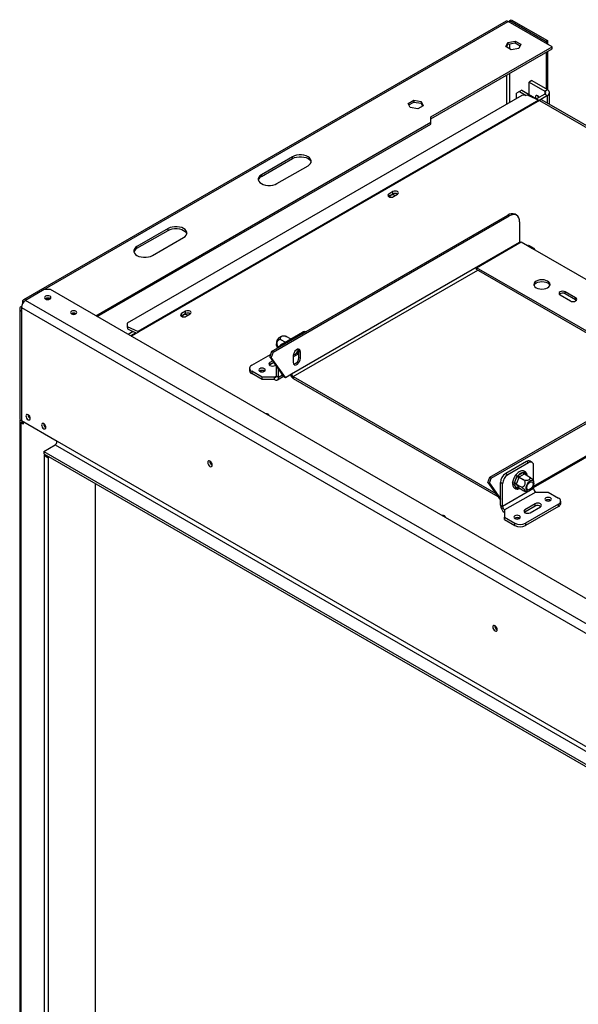
# Model space of a CAD drawing. Units: millimetres. Extents: x 6 to 4824, y 37 to 3735.
# Drawn here: x 3055 to 3436, y 1058 to 1730 of the extents above; entities that cross this region are included whole.
import ezdxf

# ---------------------------------------------------------------- set-up
doc = ezdxf.new("R2010")
doc.units = ezdxf.units.MM
doc.header["$LTSCALE"] = 18

msp = doc.modelspace()

# ---------------------------------------------------------------- linework, layer by layer
at = {"color": 7, "linetype": 'Continuous', "lineweight": 25}
for p, q in [((3386.81, 1728.67), (3057.58, 1538.61)), ((3059.08, 1538.46), (3388.31, 1728.52)), ((3418.36, 1711.17), (3388.31, 1728.52)), ((3389.37, 1729.13), (3390.43, 1729.74)), ((3389.37, 1729.13), (3414.12, 1714.84)), ((3389.37, 1727.91), (3389.37, 1729.13)), ((3390.43, 1729.74), (3415.18, 1715.46)), ((3386.7, 1711.37), (3388.06, 1714.29)), ((3388.06, 1714.29), (3393.13, 1715.08)), ((3388.06, 1714.29), (3388.06, 1713.07)), ((3388.06, 1713.07), (3393.13, 1713.86)), ((3393.13, 1715.08), (3396.85, 1712.94)), ((3393.13, 1715.08), (3393.13, 1713.86)), ((3393.13, 1713.86), (3396.4, 1711.97)), ((3415.18, 1715.46), (3414.12, 1714.84)), ((3414.12, 1714.84), (3414.12, 1713.62)), ((3415.18, 1715.46), (3415.18, 1713.01)), ((3335.63, 1663.41), (3418.36, 1711.17)), ((3335.63, 1662.19), (3418.36, 1709.95)), ((3390.41, 1709.22), (3386.7, 1711.37)), ((3387.15, 1711.11), (3388.06, 1713.07)), ((3395.49, 1710.01), (3390.41, 1709.22)), ((3396.85, 1712.94), (3395.49, 1710.01)), ((3414.12, 1707.5), (3414.12, 1682.59)), ((3415.18, 1708.11), (3415.18, 1681.98)), ((3418.36, 1709.95), (3418.36, 1711.17)), ((3404.43, 1688.18), (3402.66, 1687.16)), ((3402.66, 1687.16), (3413.27, 1681.04)), ((3402.66, 1678.59), (3402.66, 1687.16)), ((3404.43, 1688.18), (3415.04, 1682.06)), ((3396.12, 1680.73), (3394, 1679.51)), ((3397.54, 1681.55), (3396.12, 1680.73)), ((3396.12, 1680.73), (3400.64, 1678.13)), ((3397.54, 1681.55), (3409.51, 1674.64)), ((3413.27, 1681.04), (3415.04, 1682.06)), ((3416.5, 1671.95), (3416.5, 1680.02)), ((3397.51, 1677.93), (3128.45, 1522.61)), ((3409.26, 1674.76), (3135.97, 1516.99)), ((3409.56, 1674.61), (3136.26, 1516.84)), ((3320.16, 1672.65), (3323.88, 1674.79)), ((3320.61, 1671.68), (3323.88, 1673.57)), ((3323.88, 1674.79), (3328.95, 1674.01)), ((3323.88, 1674.79), (3323.88, 1673.57)), ((3323.88, 1673.57), (3328.95, 1672.78)), ((3328.95, 1674.01), (3330.31, 1671.08)), ((3328.95, 1674.01), (3328.95, 1672.78)), ((3394, 1675.91), (3394, 1679.51)), ((3401.74, 1678.2), (3397.51, 1677.93)), ((3401.74, 1678.2), (3409.26, 1674.76)), ((3413.27, 1679), (3407.61, 1675.73)), ((3415.04, 1677.98), (3409.38, 1674.71)), ((3409.56, 1674.61), (3715.74, 1497.86)), ((3717.74, 1498.06), (3411.56, 1674.81)), ((3413.27, 1679), (3415.04, 1677.98)), ((3321.52, 1669.72), (3320.16, 1672.65)), ((3326.6, 1668.93), (3321.52, 1669.72)), ((3330.31, 1671.08), (3326.6, 1668.93)), ((3328.95, 1672.78), (3329.86, 1670.82)), ((3106.95, 1527.72), (3335.63, 1659.74)), ((3335.63, 1659.74), (3335.63, 1663.41)), ((3335.63, 1658.51), (3335.63, 1659.74)), ((3108.01, 1527.11), (3335.63, 1658.51)), ((3241.16, 1636.22), (3219.95, 1623.98)), ((3219.95, 1622.75), (3241.16, 1635)), ((3241.16, 1635), (3241.16, 1636.22)), ((3230.55, 1617.86), (3251.77, 1630.1)), ((3219.95, 1622.75), (3219.95, 1623.98)), ((3309.7, 1612.43), (3306.87, 1610.8)), ((3309.7, 1610.8), (3309.7, 1612.43)), ((3306.87, 1609.17), (3306.74, 1609.09)), ((3306.87, 1609.17), (3306.87, 1610.8)), ((3309.7, 1610.8), (3306.87, 1609.17)), ((3309.98, 1609), (3312.81, 1610.64)), ((3226.85, 1503.42), (3387.99, 1596.44)), ((3227.91, 1502.81), (3389.05, 1595.83)), ((3389.05, 1595.83), (3387.99, 1596.44)), ((3394.05, 1596.33), (3392.99, 1596.94)), ((3156.31, 1587.24), (3135.09, 1574.99)), ((3135.09, 1573.77), (3156.31, 1586.01)), ((3156.31, 1586.01), (3156.31, 1587.24)), ((3396.12, 1591.75), (3396.12, 1577.87)), ((3145.7, 1568.87), (3166.91, 1581.12)), ((3135.09, 1573.77), (3135.09, 1574.99)), ((3240.56, 1488.06), (3396.12, 1577.87)), ((3366.78, 1560.52), (3397.18, 1578.07)), ((3397.18, 1578.07), (3401.43, 1575.62)), ((3401.43, 1575.62), (3404.96, 1573.58)), ((3405.96, 1573.68), (3402.43, 1575.72)), ((3404.96, 1573.58), (3445.97, 1549.91)), ((3495.12, 1486.43), (3366.78, 1560.52)), ((3366.78, 1559.29), (3366.78, 1560.52)), ((3494.05, 1485.82), (3366.78, 1559.29)), ((3071.81, 1545.56), (3059.08, 1538.21)), ((3076.05, 1545.56), (3071.81, 1545.56)), ((4495.78, 725.97), (3076.05, 1545.56)), ((3072.8, 1539.19), (3072.73, 1539.15)), ((3423.7, 1541.95), (3430.77, 1537.86)), ((3434.31, 1539.9), (3427.24, 1543.99)), ((3427.24, 1542.76), (3427.24, 1543.99)), ((3434.31, 1538.68), (3427.24, 1542.76)), ((3434.31, 1538.68), (3434.31, 1539.9)), ((3434.8, 1538.27), (3434.31, 1538.68)), ((3055.08, 1532.5), (3055.08, 1457.79)), ((3056.25, 1534.13), (3056.34, 1534.18)), ((3056.25, 1533.32), (4480.22, 711.27)), ((3056.25, 1533.32), (3056.25, 1530.87)), ((3056.96, 1537.23), (3056.96, 1535.88)), ((3059.08, 1538.46), (3059.29, 1538.34)), ((4483.05, 716.17), (3059.08, 1538.21)), ((3056.25, 1530.87), (3056.25, 1456.15)), ((3090.48, 1528.99), (3090.41, 1528.95)), ((3165.45, 1527.53), (3165.32, 1527.45)), ((3168.28, 1530.79), (3165.45, 1529.16)), ((3165.45, 1527.53), (3165.45, 1529.16)), ((3168.28, 1529.16), (3165.45, 1527.53)), ((3168.28, 1529.16), (3168.28, 1530.79)), ((3168.56, 1527.36), (3171.39, 1529)), ((3128.45, 1522.61), (3128.44, 1520.42)), ((3128.44, 1520.42), (3128.59, 1518.72)), ((3128.44, 1520.42), (3135.97, 1516.99)), ((3128.59, 1518.72), (3134.69, 1515.93)), ((3132.52, 1516.92), (3129.09, 1514.94)), ((3134.37, 1516.08), (3130.75, 1513.99)), ((3131.03, 1513.82), (3136.26, 1516.84)), ((3233.84, 1508.27), (3247.98, 1516.44)), ((3239.81, 1511.91), (3237.4, 1513.3)), ((3236.26, 1509.67), (3233.68, 1511.16)), ((3375.69, 1417.49), (3536.84, 1510.52)), ((3376.75, 1416.88), (3537.9, 1509.9)), ((3213.34, 1493.98), (3226.11, 1501.36)), ((3226.85, 1503.42), (3225.61, 1499.95)), ((3225.61, 1499.95), (3226.67, 1499.33)), ((3235.26, 1486.23), (3225.61, 1499.95)), ((3227.91, 1502.81), (3226.67, 1499.33)), ((3236.32, 1485.61), (3226.67, 1499.33)), ((3227.91, 1502.81), (3226.85, 1503.42)), ((3241.62, 1499.7), (3244.72, 1501.49)), ((3241.62, 1500.35), (3241.62, 1495.86)), ((3244.72, 1501.49), (3245.51, 1503.52)), ((3245.51, 1503.82), (3246.57, 1503.21)), ((3245.51, 1499.33), (3245.51, 1503.82)), ((3245.51, 1499.33), (3246.57, 1498.72)), ((3246.57, 1498.72), (3246.57, 1503.21)), ((3211.87, 1491.94), (3211.87, 1490.31)), ((3225.71, 1494.19), (3225.42, 1493.98)), ((3227.71, 1496.97), (3225.71, 1495.82)), ((3225.71, 1494.19), (3225.71, 1495.82)), ((3228.52, 1495.81), (3225.71, 1494.19)), ((3229.25, 1493.78), (3229.75, 1494.07)), ((3230.31, 1486.63), (3230.31, 1493.27)), ((3220.41, 1485.82), (3213.34, 1489.9)), ((3213.34, 1489.9), (3213.34, 1488.27)), ((3220.41, 1484.18), (3213.34, 1488.27)), ((3218.92, 1489.94), (3218.79, 1489.86)), ((3228.89, 1485.82), (3220.41, 1485.82)), ((3220.41, 1484.18), (3220.41, 1485.82)), ((3228.89, 1484.18), (3228.89, 1485.82)), ((3230.31, 1486.63), (3231.72, 1485.82)), ((3230.89, 1483.99), (3235.12, 1486.42)), ((3231.72, 1485.82), (3231.72, 1491.26)), ((3235.26, 1486.23), (3236.32, 1485.61)), ((3236.32, 1485.61), (3240.56, 1488.06)), ((3241.62, 1486.23), (3379.76, 1406.48)), ((3241.62, 1486.23), (3241.62, 1485)), ((3241.62, 1485), (3381.21, 1404.42)), ((3405.67, 1410.51), (3544.35, 1490.57)), ((3228.89, 1484.18), (3220.41, 1484.18)), ((3055.16, 1455.87), (3055.16, 1004.73)), ((3057.1, 1455.25), (3056.04, 1454.64)), ((3056.04, 1003.5), (3056.04, 1454.64)), ((3057.45, 1453.83), (3056.04, 1454.64)), ((3056.25, 1456.15), (3080.65, 1442.07)), ((3057.45, 1455.05), (3057.1, 1455.25)), ((3057.45, 1455.46), (3057.45, 1453.83)), ((3071.46, 1435.13), (3079.23, 1439.62)), ((3079.23, 1439.62), (4478.81, 631.66)), ((3080.44, 1441.09), (3080.44, 1442.19)), ((3080.65, 1442.07), (4480.22, 634.11)), ((3071.46, 1435.13), (4484.51, 619.39)), ((3071.46, 1435.13), (3071.46, 1433.5)), ((3071.46, 1433.5), (4484.51, 617.76)), ((3072.45, 1432.93), (3071.74, 1432.52)), ((3071.74, 1432.52), (3074.57, 1430.88)), ((3071.74, 1432.52), (3071.74, 985.95)), ((3075.27, 1431.29), (3074.57, 1430.88)), ((3074.57, 1430.88), (3074.57, 984.32)), ((3400.72, 1428.26), (3386.58, 1420.1)), ((3402.13, 1427.45), (3387.99, 1419.28)), ((3402.13, 1427.45), (3400.72, 1428.26)), ((3404.63, 1427.69), (3403.22, 1428.51)), ((3405.67, 1414.73), (3405.67, 1425.41)), ((3386.58, 1420.1), (3387.99, 1419.28)), ((3392.63, 1413.63), (3394.24, 1417.79)), ((3392.8, 1418.03), (3393.2, 1419.07)), ((3393.2, 1419.07), (3393.8, 1419.41)), ((3393.2, 1419.07), (3393.41, 1418.95)), ((3394.24, 1417.79), (3394.63, 1418.52)), ((3394.63, 1418.52), (3395.22, 1419.01)), ((3395.22, 1419.01), (3398.44, 1420.87)), ((3395.68, 1417.64), (3395.56, 1417.32)), ((3395.93, 1417.78), (3395.68, 1417.64)), ((3395.68, 1417.64), (3398.58, 1415.97)), ((3399.15, 1419.64), (3395.93, 1417.78)), ((3398.44, 1420.87), (3399, 1421.04)), ((3399, 1421.04), (3399.42, 1420.78)), ((3399.39, 1419.79), (3399.15, 1419.64)), ((3399.39, 1419.79), (3402.29, 1418.11)), ((3106.88, 1006.24), (3106.88, 1413.05)), ((3374.46, 1414.02), (3375.69, 1417.49)), ((3375.52, 1413.41), (3374.46, 1414.02)), ((3374.46, 1414.02), (3383.04, 1401.81)), ((3375.52, 1413.41), (3376.75, 1416.88)), ((3375.52, 1413.41), (3383.04, 1402.7)), ((3375.69, 1417.49), (3376.75, 1416.88)), ((3384.46, 1413.16), (3383.04, 1413.98)), ((3383.04, 1398.46), (3383.04, 1413.98)), ((3384.46, 1397.65), (3384.46, 1413.16)), ((3391.35, 1414.28), (3391.45, 1414.53)), ((3391.35, 1414.28), (3391.41, 1414.25)), ((3392.45, 1412.89), (3392.63, 1413.63)), ((3392.63, 1412.32), (3392.45, 1412.89)), ((3394.24, 1410.03), (3392.63, 1412.32)), ((3393.94, 1413.17), (3393.82, 1412.85)), ((3393.82, 1412.85), (3396.72, 1411.18)), ((3393.82, 1412.85), (3393.94, 1412.68)), ((3395.56, 1417.32), (3393.94, 1413.17)), ((3393.94, 1412.68), (3395.56, 1410.38)), ((3405.67, 1409.89), (3405.67, 1411.68)), ((3405.67, 1409.89), (3384.46, 1397.65)), ((3407.08, 1407.44), (3385.87, 1395.2)), ((3394.63, 1409.79), (3394.24, 1410.03)), ((3395.22, 1409.94), (3394.63, 1409.79)), ((3395.56, 1410.38), (3395.68, 1410.21)), ((3395.68, 1410.21), (3398.58, 1408.53)), ((3407.08, 1407.44), (3415.57, 1407.44)), ((3415.57, 1407.44), (3422.64, 1403.36)), ((3383.04, 1398.46), (3384.46, 1397.65)), ((3406.73, 1399.48), (3399.66, 1395.4)), ((3406.73, 1397.85), (3399.66, 1393.77)), ((3422.64, 1399.28), (3400.01, 1386.22)), ((3422.64, 1397.64), (3400.01, 1384.58)), ((3403.19, 1393.36), (3410.27, 1397.44)), ((3406.73, 1397.85), (3406.73, 1399.48)), ((3414.08, 1401.77), (3413.95, 1401.68)), ((3422.64, 1397.64), (3422.64, 1399.28)), ((3424.1, 1399.69), (3424.1, 1401.32)), ((3385.87, 1395.2), (3385.87, 1390.3)), ((3399.66, 1393.77), (3399.37, 1393.56)), ((3399.66, 1393.77), (3399.66, 1395.4)), ((3385.87, 1390.3), (3392.94, 1386.22)), ((3385.87, 1388.66), (3385.87, 1390.3)), ((3385.87, 1388.66), (3392.94, 1384.58)), ((3392.87, 1389.52), (3392.74, 1389.44)), ((3392.94, 1384.58), (3392.94, 1386.22)), ((3400.01, 1386.22), (3400.01, 1384.58))]:
    msp.add_line(p, q, dxfattribs=at)
at = {"color": 8, "linetype": 'Continuous', "lineweight": 25}
for p, q in [((3389.37, 1709.82), (3389.37, 1713.27)), ((3387.25, 1711.32), (3387.25, 1711.05)), ((3389.37, 1673.24), (3389.37, 1693.21)), ((3387.25, 1691.98), (3387.25, 1672.01)), ((3413.27, 1681.04), (3413.27, 1679)), ((3415.04, 1672.8), (3415.04, 1677.98)), ((3241.62, 1486.23), (3367.49, 1558.89)), ((3056.32, 1534.09), (3056.25, 1534.13)), ((3057.59, 1536.87), (3056.96, 1537.23)), ((3059.08, 1538.21), (3059.08, 1538.46)), ((3135.99, 1516.69), (3135.97, 1516.99)), ((3248.69, 1516.03), (3247.98, 1516.44)), ((3233.84, 1508.27), (3234.55, 1507.86)), ((3405.67, 1411.52), (3544.97, 1491.94)), ((3228.89, 1485.82), (3230.31, 1486.63)), ((3231.72, 1485.82), (3234.44, 1487.39)), ((3057.1, 1455.25), (3057.1, 1455.66)), ((3399.42, 1420.78), (3400.62, 1419.08)), ((3395.68, 1410.21), (3395.22, 1409.94))]:
    msp.add_line(p, q, dxfattribs=at)
at = {"color": 7, "linetype": 'Continuous', "lineweight": 25, "flags": 128}
for points in [[(3409.37, 1676.75), (3408.89, 1677.4), (3408.32, 1677.85), (3407.75, 1678.05), (3407.27, 1677.96), (3406.95, 1677.59), (3406.84, 1677), (3406.95, 1676.28), (3407.01, 1676.08)], [(3409.04, 1676.56), (3408.72, 1677.3), (3408.65, 1677.59)], [(3251.77, 1630.1), (3252.81, 1630.86), (3253.54, 1631.73), (3253.92, 1632.68), (3253.92, 1633.65), (3253.54, 1634.59), (3252.81, 1635.47), (3251.77, 1636.22), (3250.45, 1636.83), (3248.94, 1637.25), (3247.3, 1637.47), (3245.62, 1637.47), (3243.99, 1637.25), (3242.47, 1636.83), (3241.16, 1636.22)], [(3241.16, 1635), (3242.47, 1635.6), (3243.99, 1636.02), (3245.62, 1636.24), (3247.3, 1636.24), (3248.94, 1636.02), (3250.45, 1635.6), (3251.77, 1635), (3252.81, 1634.24), (3253.54, 1633.37), (3253.89, 1632.55)], [(3219.95, 1623.98), (3218.9, 1623.22), (3218.17, 1622.35), (3217.8, 1621.4), (3217.8, 1620.43), (3218.17, 1619.49), (3218.9, 1618.61), (3219.95, 1617.86), (3221.26, 1617.25), (3222.77, 1616.83), (3224.41, 1616.61), (3226.09, 1616.61), (3227.73, 1616.83), (3229.24, 1617.25), (3230.55, 1617.86)], [(3312.81, 1610.64), (3313.29, 1611.05), (3313.46, 1611.54), (3313.29, 1612.02), (3312.81, 1612.43), (3312.1, 1612.71), (3311.26, 1612.81), (3310.41, 1612.71), (3309.7, 1612.43)], [(3306.87, 1610.8), (3306.4, 1610.39), (3306.23, 1609.9), (3306.4, 1609.42), (3306.87, 1609), (3307.59, 1608.73), (3308.43, 1608.63), (3309.27, 1608.73), (3309.98, 1609)], [(3308.19, 1609.85), (3307.74, 1609.46), (3307.58, 1608.99), (3307.63, 1608.72)], [(3396.12, 1591.75), (3395.99, 1593.26), (3395.58, 1594.56), (3394.93, 1595.6), (3394.05, 1596.33), (3392.98, 1596.72), (3391.76, 1596.77), (3390.43, 1596.47), (3389.05, 1595.83)], [(3166.91, 1581.12), (3167.96, 1581.87), (3168.69, 1582.75), (3169.06, 1583.69), (3169.06, 1584.66), (3168.69, 1585.61), (3167.96, 1586.48), (3166.91, 1587.24), (3165.6, 1587.84), (3164.09, 1588.26), (3162.45, 1588.48), (3160.77, 1588.48), (3159.13, 1588.26), (3157.62, 1587.84), (3156.31, 1587.24)], [(3156.31, 1586.01), (3157.62, 1586.62), (3159.13, 1587.04), (3160.77, 1587.26), (3162.45, 1587.26), (3164.09, 1587.04), (3165.6, 1586.62), (3166.91, 1586.01), (3167.96, 1585.26), (3168.69, 1584.38), (3169.04, 1583.57)], [(3135.09, 1574.99), (3134.05, 1574.24), (3133.32, 1573.36), (3132.95, 1572.42), (3132.95, 1571.45), (3133.32, 1570.5), (3134.05, 1569.63), (3135.09, 1568.87), (3136.41, 1568.27), (3137.92, 1567.85), (3139.56, 1567.63), (3141.24, 1567.63), (3142.88, 1567.85), (3144.39, 1568.27), (3145.7, 1568.87)], [(3396.12, 1577.87), (3396.14, 1577.62), (3396.17, 1577.49)], [(3401.43, 1575.62), (3401.97, 1575.81), (3402.43, 1575.72)], [(3406.38, 1572.76), (3406.27, 1573.33), (3405.96, 1573.68), (3405.5, 1573.77), (3404.96, 1573.58)], [(3407.44, 1546.84), (3408.58, 1546.34), (3409.9, 1546.02), (3411.33, 1545.91), (3412.75, 1546.02), (3414.08, 1546.34), (3415.21, 1546.84), (3416.09, 1547.5), (3416.64, 1548.27), (3416.83, 1549.09), (3416.64, 1549.91), (3416.09, 1550.68), (3415.21, 1551.33), (3414.08, 1551.84), (3412.75, 1552.16), (3411.33, 1552.26), (3409.9, 1552.16), (3408.58, 1551.84), (3407.44, 1551.33), (3406.56, 1550.68), (3406.01, 1549.91), (3405.83, 1549.09), (3406.01, 1548.27), (3406.56, 1547.5), (3407.44, 1546.84)], [(3405.93, 1548.48), (3406.01, 1548.69), (3406.56, 1549.45), (3407.44, 1550.11), (3408.58, 1550.61), (3409.9, 1550.93), (3411.33, 1551.04), (3412.75, 1550.93), (3414.08, 1550.61), (3415.21, 1550.11)], [(3072.66, 1540.99), (3072.18, 1540.58), (3072.01, 1540.09), (3072.18, 1539.61), (3072.66, 1539.19), (3073.37, 1538.92), (3074.21, 1538.82), (3075.05, 1538.92), (3075.77, 1539.19), (3076.25, 1539.61), (3076.41, 1540.09), (3076.25, 1540.58), (3075.77, 1540.99), (3075.05, 1541.27), (3074.21, 1541.36), (3073.37, 1541.27), (3072.66, 1540.99)], [(3427.24, 1543.99), (3426.42, 1544.3), (3425.47, 1544.41), (3424.51, 1544.3), (3423.7, 1543.99), (3423.16, 1543.52), (3422.97, 1542.97), (3423.16, 1542.41), (3423.7, 1541.95)], [(3430.77, 1537.86), (3431.58, 1537.55), (3432.54, 1537.44), (3433.5, 1537.55), (3434.31, 1537.86), (3434.85, 1538.33), (3435.04, 1538.88), (3434.85, 1539.44), (3434.31, 1539.9)], [(3090.33, 1530.79), (3089.86, 1530.37), (3089.69, 1529.89), (3089.86, 1529.4), (3090.33, 1528.99), (3091.05, 1528.71), (3091.89, 1528.62), (3092.73, 1528.71), (3093.45, 1528.99), (3093.92, 1529.4), (3094.09, 1529.89), (3093.92, 1530.37), (3093.45, 1530.79), (3092.73, 1531.06), (3091.89, 1531.16), (3091.05, 1531.06), (3090.33, 1530.79)], [(3165.45, 1529.16), (3164.97, 1528.75), (3164.81, 1528.26), (3164.97, 1527.78), (3165.45, 1527.36), (3166.16, 1527.09), (3167.01, 1526.99), (3167.85, 1527.09), (3168.56, 1527.36)], [(3166.77, 1528.21), (3166.32, 1527.82), (3166.16, 1527.35), (3166.21, 1527.08)], [(3171.39, 1529), (3171.87, 1529.41), (3172.03, 1529.89), (3171.87, 1530.38), (3171.39, 1530.79), (3170.68, 1531.07), (3169.83, 1531.16), (3168.99, 1531.07), (3168.28, 1530.79)], [(3246.57, 1503.21), (3246.42, 1504.1), (3245.99, 1504.71), (3245.33, 1504.97), (3244.52, 1504.84), (3243.67, 1504.35), (3242.86, 1503.54), (3242.2, 1502.52), (3241.77, 1501.41), (3241.62, 1500.35)], [(3245.51, 1503.82), (3245.36, 1504.71), (3245.25, 1504.95)], [(3241.62, 1495.86), (3241.77, 1494.97), (3242.2, 1494.36), (3242.86, 1494.1), (3243.67, 1494.23), (3244.52, 1494.72), (3245.33, 1495.53), (3245.99, 1496.55), (3246.42, 1497.65), (3246.57, 1498.72)], [(3218.85, 1489.82), (3219.57, 1489.54), (3220.41, 1489.45), (3221.25, 1489.54), (3221.96, 1489.82), (3222.44, 1490.23), (3222.61, 1490.72), (3222.44, 1491.2), (3221.96, 1491.61), (3221.25, 1491.89), (3220.41, 1491.99), (3219.57, 1491.89), (3218.85, 1491.61), (3218.37, 1491.2), (3218.21, 1490.72), (3218.37, 1490.23), (3218.85, 1489.82)], [(3225.71, 1495.82), (3225.17, 1495.35), (3224.98, 1494.8), (3225.17, 1494.25), (3225.71, 1493.78), (3226.52, 1493.46), (3227.48, 1493.35), (3228.43, 1493.46), (3229.25, 1493.78)], [(3062.33, 1457.66), (3062.22, 1458.39), (3061.9, 1459.13), (3061.42, 1459.78), (3060.85, 1460.24), (3060.28, 1460.43), (3059.8, 1460.34), (3059.48, 1459.97), (3059.36, 1459.38), (3059.48, 1458.66), (3059.8, 1457.91), (3060.28, 1457.26), (3060.85, 1456.81), (3061.42, 1456.61), (3061.9, 1456.7), (3062.22, 1457.07), (3062.33, 1457.66)], [(3225.27, 1459.42), (3225.29, 1459.61), (3225.13, 1460.1), (3224.65, 1460.51), (3223.94, 1460.78), (3223.09, 1460.88), (3222.77, 1460.87)], [(3055.54, 1456.71), (3055.39, 1456.53), (3055.22, 1456.2), (3055.16, 1455.87), (3055.22, 1455.53), (3055.39, 1455.2), (3055.67, 1454.9), (3056.04, 1454.64)], [(3072.94, 1451.54), (3072.83, 1452.26), (3072.51, 1453), (3072.02, 1453.65), (3071.46, 1454.11), (3070.89, 1454.31), (3070.41, 1454.22), (3070.08, 1453.85), (3069.97, 1453.26), (3070.08, 1452.53), (3070.41, 1451.79), (3070.89, 1451.14), (3071.46, 1450.68), (3072.02, 1450.49), (3072.51, 1450.58), (3072.83, 1450.95), (3072.94, 1451.54)], [(3186.43, 1425.83), (3186.31, 1426.59), (3185.97, 1427.36), (3185.47, 1428.04), (3184.87, 1428.52), (3184.28, 1428.73), (3183.77, 1428.63), (3183.44, 1428.25), (3183.32, 1427.63), (3183.44, 1426.87), (3183.77, 1426.09), (3184.28, 1425.41), (3184.87, 1424.93), (3185.47, 1424.73), (3185.97, 1424.82), (3186.31, 1425.21), (3186.43, 1425.83)], [(3401.8, 1408.14), (3402.57, 1408.24), (3403.4, 1408.64), (3404.21, 1409.32), (3404.93, 1410.22), (3405.5, 1411.25), (3405.86, 1412.32), (3405.98, 1413.34), (3405.86, 1414.22), (3405.5, 1414.87), (3404.93, 1415.25), (3404.21, 1415.31), (3403.4, 1415.06), (3402.57, 1414.51), (3401.8, 1413.71), (3401.15, 1412.74), (3400.68, 1411.68), (3400.44, 1410.62), (3400.44, 1409.66), (3400.68, 1408.89), (3401.15, 1408.36), (3401.8, 1408.14)], [(3404.25, 1414.46), (3404.82, 1414.24), (3405.19, 1413.72), (3405.32, 1412.96), (3405.19, 1412.04), (3404.82, 1411.09), (3404.25, 1410.22), (3403.56, 1409.53), (3402.83, 1409.11), (3402.13, 1409), (3401.57, 1409.22), (3401.2, 1409.74), (3401.07, 1410.51), (3401.2, 1411.42), (3401.57, 1412.37), (3402.13, 1413.24), (3402.83, 1413.93), (3403.56, 1414.36), (3404.25, 1414.46)], [(3410.27, 1397.44), (3410.81, 1397.91), (3411, 1398.46), (3410.81, 1399.01), (3410.27, 1399.48), (3409.45, 1399.79), (3408.5, 1399.9), (3407.54, 1399.79), (3406.73, 1399.48)], [(3417.12, 1403.44), (3416.41, 1403.72), (3415.57, 1403.81), (3414.73, 1403.72), (3414.01, 1403.44), (3413.54, 1403.03), (3413.37, 1402.54), (3413.54, 1402.06), (3414.01, 1401.65), (3414.73, 1401.37), (3415.57, 1401.27), (3416.41, 1401.37), (3417.12, 1401.65), (3417.6, 1402.06), (3417.77, 1402.54), (3417.6, 1403.03), (3417.12, 1403.44)], [(3345.48, 1390.03), (3345.5, 1390.22), (3345.33, 1390.7), (3344.86, 1391.11), (3344.14, 1391.39), (3343.3, 1391.49), (3342.97, 1391.47)], [(3395.91, 1391.2), (3395.2, 1391.47), (3394.36, 1391.57), (3393.51, 1391.47), (3392.8, 1391.2), (3392.32, 1390.78), (3392.16, 1390.3), (3392.32, 1389.81), (3392.8, 1389.4), (3393.51, 1389.12), (3394.36, 1389.03), (3395.2, 1389.12), (3395.91, 1389.4), (3396.39, 1389.81), (3396.56, 1390.3), (3396.39, 1390.78), (3395.91, 1391.2)], [(3399.66, 1395.4), (3399.12, 1394.93), (3398.93, 1394.38), (3399.12, 1393.83), (3399.66, 1393.36), (3400.47, 1393.05), (3401.43, 1392.94), (3402.38, 1393.05), (3403.19, 1393.36)], [(3380.88, 1313.57), (3380.77, 1314.33), (3380.43, 1315.11), (3379.92, 1315.79), (3379.33, 1316.27), (3378.73, 1316.48), (3378.23, 1316.38), (3377.89, 1315.99), (3377.77, 1315.37), (3377.89, 1314.61), (3378.23, 1313.84), (3378.73, 1313.16), (3379.33, 1312.68), (3379.92, 1312.47), (3380.43, 1312.57), (3380.77, 1312.96), (3380.88, 1313.57)]]:
    msp.add_lwpolyline(points, dxfattribs=at)
at = {"color": 8, "linetype": 'Continuous', "lineweight": 25, "flags": 128}
msp.add_lwpolyline([(3395.89, 1410.09), (3395.61, 1410.01), (3395.22, 1409.94)], dxfattribs=at)
at = {"color": 7, "linetype": 'Continuous', "lineweight": 25}
for centre, radius, start, end in [((3387.43, 1727.29), 1.51, 54.38242, 114.30712), ((3412.88, 1680.02), 1.09, 290.78342, 69.21658), ((3414.26, 1680.02), 2.18, 290.78342, 69.21658), ((3407.82, 1671.6), 3.48, 59.92924, 65.41371), ((3410.73, 1672.98), 2.01, 65.69288, 125.61758), ((3221.77, 1619.03), 4.14, 116.08662, 162.1332), ((3309.67, 1607.12), 3.1, 58.38556, 118.4631), ((3311.25, 1607.94), 3.25, 58.68651, 118.43194), ((3390.92, 1592.36), 5.03, 65.69288, 125.61758), ((3136.92, 1570.05), 4.14, 116.08801, 162.11741), ((3413.89, 1547.38), 3.04, 21.25292, 64.18534), ((3058.25, 1537.44), 1.31, 50.79671, 189.21404), ((3074.21, 1536.62), 3.15, 57.60517, 122.39483), ((3074.28, 1536.42), 3.15, 61.85262, 118.12571), ((3425.5, 1539.79), 3.44, 59.71759, 131.84292), ((3056.87, 1532.5), 1.75, 110.78342, 249.21658), ((3062.39, 1533.04), 6.15, 122.60548, 177.39452), ((3091.89, 1526.41), 3.15, 57.63054, 122.36942), ((3091.96, 1526.12), 3.23, 62.63337, 117.38887), ((3168.25, 1525.48), 3.1, 58.38556, 118.4631), ((3169.83, 1526.3), 3.25, 58.68651, 118.43194), ((3134.52, 1513.83), 3.48, 59.92924, 65.41371), ((3235.59, 1508.49), 5.56, 113.58051, 186.42332), ((3249.51, 1514.22), 2.69, 77.24726, 124.54184), ((3237.52, 1502.33), 6.99, 121.74577, 146.04132), ((3240.11, 1505.89), 5.28, 287.23583, 348.94236), ((3240.92, 1499.19), 4.59, 282.26641, 1.7361), ((3214.11, 1491.94), 2.18, 110.78342, 249.21658), ((3214.37, 1490.56), 2.51, 185.6948, 245.62534), ((3220.41, 1487.24), 3.15, 57.60517, 122.39483), ((3220.4, 1487.21), 3.1, 58.41941, 118.45958), ((3229.44, 1486.49), 0.873, 230.79671, 9.21404), ((3230, 1485.54), 1.75, 230.79671, 9.21404), ((3244.13, 1488.9), 4.64, 196.86383, 237.30358), ((3242.86, 1488.17), 2.31, 182.60548, 237.39452), ((3063.82, 1460.23), 3.04, 179.17745, 240.5971), ((3064.25, 1460.4), 3.4, 182.9309, 235.6023), ((3057.08, 1457.99), 2.01, 185.6948, 245.62534), ((3057.39, 1455.92), 0.722, 180.20808, 246.7265), ((3074.42, 1454.11), 3.04, 179.2362, 240.75843), ((3074.86, 1454.28), 3.4, 182.9309, 235.6023), ((3077.58, 1442.21), 3.07, 302.60548, 357.39452), ((3187.88, 1428.46), 3.14, 177.5896, 242.40502), ((3187.81, 1428.42), 3, 177.3033, 242.20986), ((3402.18, 1426.22), 2.51, 65.69288, 125.61758), ((3403.51, 1425.76), 2.18, 350.78596, 129.20329), ((3390.72, 1413.63), 7.68, 122.60548, 177.39452), ((3392.13, 1412.81), 7.68, 122.60548, 177.39452), ((3401.97, 1412.4), 9.43, 145.12019, 172.46845), ((3393.66, 1414.01), 3.82, 60.10954, 81.22207), ((3399.45, 1415.4), 5.55, 100.41265, 139.58197), ((3396.75, 1419.08), 1.54, 182.60548, 237.39452), ((3399.98, 1420.94), 1.54, 182.60548, 237.39452), ((3392.04, 1409.86), 3.82, 60.10954, 81.22207), ((3393.5, 1411.68), 1.09, 66.02796, 143.97431), ((3395.17, 1412.39), 2.54, 181.61954, 248.5818), ((3395.12, 1409.39), 1.09, 66.02796, 143.97431), ((3408.74, 1410.03), 3.07, 182.60548, 237.39452), ((3389.18, 1398.74), 6.15, 182.60548, 237.39452), ((3387.53, 1397.79), 3.07, 182.60548, 237.39452), ((3408.48, 1394.67), 3.63, 55.07245, 118.82932), ((3415.57, 1399.07), 3.15, 57.60517, 122.39483), ((3415.56, 1399.04), 3.1, 58.43534, 118.45792), ((3421.86, 1401.32), 2.18, 290.78342, 69.21658), ((3421.6, 1399.94), 2.51, 294.37466, 354.3052), ((3394.36, 1386.83), 3.15, 57.60517, 122.39483), ((3394.35, 1386.79), 3.1, 58.43385, 118.45808), ((3396.48, 1393.04), 7.69, 242.60967, 297.39033), ((3396.48, 1391.41), 7.69, 242.60967, 297.39033), ((3382.34, 1316.21), 3.14, 177.5896, 242.40502), ((3382.26, 1316.16), 3, 177.25857, 242.63983)]:
    msp.add_arc(centre, radius, start, end, dxfattribs=at)
at = {"color": 8, "linetype": 'Continuous', "lineweight": 25}
for centre, radius, start, end in [((3400.05, 1420.2), 0.85, 137.35828, 202.25305), ((3398.56, 1418.5), 2.43, 8.83341, 69.30104), ((3395.83, 1409.97), 0.611, 149.09388, 182.53468)]:
    msp.add_arc(centre, radius, start, end, dxfattribs=at)
at = {"color": 7, "linetype": 'Continuous', "lineweight": 25}
for points, knots in [([(3237.4, 1513.3), (3237.14, 1513.43), (3236.62, 1513.68), (3235.62, 1513.85), (3234.62, 1513.83), (3233.76, 1513.61), (3233.16, 1513.25), (3232.82, 1512.82), (3232.72, 1512.34), (3232.89, 1511.82), (3233.26, 1511.42), (3233.58, 1511.22), (3233.68, 1511.16)], [0, 0, 0, 0, 0.115719, 0.231594, 0.349263, 0.455471, 0.550002, 0.639991, 0.733866, 0.836939, 0.950516, 1, 1, 1, 1]), ([(3236.42, 1513.7), (3236.21, 1513.76), (3235.61, 1513.91), (3234.6, 1513.86), (3233.77, 1513.75), (3233.38, 1513.59), (3233.34, 1513.57)], [0, 0, 0, 0, 0.2068056, 0.592375, 0.9539406, 1, 1, 1, 1]), ([(3236.42, 1513.73), (3236.54, 1513.7), (3236.8, 1513.63), (3237.19, 1513.42), (3237.4, 1513.3)], [0, 0, 0, 0, 0.463493, 1, 1, 1, 1]), ([(3230.06, 1507.9), (3230.06, 1507.87), (3230.11, 1507.44), (3230.28, 1506.93), (3230.53, 1506.52), (3230.57, 1506.46)], [0, 0, 0, 0, 0.059462, 0.854658, 1, 1, 1, 1]), ([(3231.82, 1506.37), (3231.62, 1506.48), (3231.17, 1506.72), (3230.69, 1506.87), (3230.45, 1506.78), (3230.51, 1506.52), (3230.7, 1506.2), (3230.9, 1505.98), (3231.03, 1505.83)], [0, 0, 0, 0, 0.177008, 0.389385, 0.591916, 0.774506, 0.855866, 1, 1, 1, 1]), ([(3233.68, 1511.16), (3233.43, 1511.27), (3232.94, 1511.49), (3232.11, 1511.41), (3231.37, 1511.02), (3230.82, 1510.36), (3230.52, 1509.57), (3230.45, 1508.75), (3230.59, 1507.93), (3230.95, 1507.16), (3231.4, 1506.64), (3231.72, 1506.43), (3231.82, 1506.37)], [0, 0, 0, 0, 0.115719, 0.231594, 0.349263, 0.455471, 0.550002, 0.639991, 0.733866, 0.836939, 0.950516, 1, 1, 1, 1]), ([(3401.24, 1418.72), (3401.21, 1419.02), (3401.13, 1419.73), (3400.71, 1420.61), (3400.07, 1421.35), (3399.25, 1421.81), (3398.3, 1421.98), (3397.3, 1421.87), (3396.25, 1421.48), (3395.19, 1420.82), (3394.18, 1419.91), (3393.26, 1418.81), (3392.47, 1417.57), (3391.86, 1416.24), (3391.46, 1414.88), (3391.27, 1413.56), (3391.34, 1412.32), (3391.64, 1411.26), (3392.19, 1410.4), (3392.93, 1409.8), (3393.84, 1409.48), (3394.82, 1409.47), (3395.61, 1409.63), (3396.05, 1409.87), (3396.17, 1409.93)], [0, 0, 0, 0, 0.038195, 0.088229, 0.131373, 0.177245, 0.221993, 0.26714, 0.314208, 0.362895, 0.412097, 0.46119, 0.510174, 0.55918, 0.608337, 0.657809, 0.707744, 0.758003, 0.801985, 0.849035, 0.894101, 0.938774, 0.984858, 1, 1, 1, 1]), ([(3395.68, 1417.64), (3395.6, 1417.69), (3395.45, 1417.78), (3395.19, 1417.98), (3394.93, 1418.2), (3394.75, 1418.39), (3394.66, 1418.49), (3394.63, 1418.52), (3394.63, 1418.52)], [0, 0, 0, 0, 0.209533, 0.418493, 0.642495, 0.90349, 0.995838, 1, 1, 1, 1]), ([(3398.58, 1415.97), (3398.84, 1415.84), (3399.36, 1415.59), (3400.35, 1415.42), (3401.35, 1415.44), (3402.22, 1415.66), (3402.82, 1416.02), (3403.16, 1416.45), (3403.26, 1416.93), (3403.08, 1417.45), (3402.71, 1417.85), (3402.39, 1418.05), (3402.29, 1418.11)], [0, 0, 0, 0, 0.115719, 0.231594, 0.349263, 0.455471, 0.550002, 0.639991, 0.733866, 0.836939, 0.950516, 1, 1, 1, 1]), ([(3399.39, 1419.79), (3399.32, 1419.84), (3399.18, 1419.94), (3399.04, 1420.21), (3398.97, 1420.53), (3398.97, 1420.82), (3398.99, 1420.99), (3399, 1421.04), (3399, 1421.04)], [0, 0, 0, 0, 0.209533, 0.418493, 0.642495, 0.90349, 0.995838, 1, 1, 1, 1]), ([(3402.29, 1418.11), (3402.54, 1417.96), (3403.04, 1417.65), (3403.86, 1417.03), (3404.61, 1416.38), (3405.14, 1415.81), (3405.4, 1415.48), (3405.42, 1415.39), (3405.42, 1415.38)], [0, 0, 0, 0, 0.209601, 0.4194867, 0.6326192, 0.8249939, 0.9962188, 1, 1, 1, 1]), ([(3393.82, 1412.85), (3393.74, 1412.89), (3393.58, 1412.97), (3393.26, 1413.01), (3392.92, 1413.01), (3392.65, 1412.96), (3392.49, 1412.91), (3392.45, 1412.89), (3392.45, 1412.89)], [0, 0, 0, 0, 0.209533, 0.418493, 0.642495, 0.90349, 0.995838, 1, 1, 1, 1]), ([(3396.72, 1411.18), (3396.94, 1411.08), (3397.43, 1410.86), (3398.24, 1410.9), (3399.01, 1411.29), (3399.49, 1411.86), (3399.79, 1412.49), (3399.94, 1413.17), (3399.9, 1414.01), (3399.65, 1414.82), (3399.2, 1415.52), (3398.78, 1415.82), (3398.58, 1415.97)], [0, 0, 0, 0, 0.103374, 0.227402, 0.345681, 0.452315, 0.499829, 0.594514, 0.689001, 0.787163, 0.89589, 1, 1, 1, 1]), ([(3398.58, 1408.53), (3398.81, 1408.41), (3399.26, 1408.17), (3399.73, 1408.04), (3399.96, 1408.13), (3399.88, 1408.44), (3399.57, 1408.88), (3399.1, 1409.38), (3398.49, 1409.93), (3397.78, 1410.49), (3397.17, 1410.91), (3396.82, 1411.12), (3396.72, 1411.18)], [0, 0, 0, 0, 0.115719, 0.231594, 0.349263, 0.455471, 0.550002, 0.639991, 0.733866, 0.836939, 0.950516, 1, 1, 1, 1]), ([(3405.91, 1413.95), (3405.9, 1414.01), (3405.84, 1414.48), (3405.67, 1414.97), (3405.43, 1415.35), (3405.41, 1415.38)], [0, 0, 0, 0, 0.124145, 0.932085, 1, 1, 1, 1]), ([(3394.63, 1409.79), (3394.63, 1409.79), (3394.66, 1409.82), (3394.75, 1409.96), (3394.93, 1410.14), (3395.19, 1410.27), (3395.45, 1410.31), (3395.6, 1410.24), (3395.68, 1410.21)], [0, 0, 0, 0, 0.004162, 0.09651, 0.357505, 0.581507, 0.790467, 1, 1, 1, 1]), ([(3399.54, 1408.12), (3399.61, 1408.1), (3399.85, 1408.02), (3400.1, 1408), (3400.28, 1407.99)], [0, 0, 0, 0, 0.290551, 1, 1, 1, 1]), ([(3400.28, 1407.99), (3400.74, 1407.97), (3401.54, 1407.95), (3402.3, 1408.17), (3402.63, 1408.26)], [0, 0, 0, 0, 0.574646, 1, 1, 1, 1])]:
    msp.add_open_spline(points, degree=3, knots=knots, dxfattribs=at)

doc.saveas('drawing.dxf')
